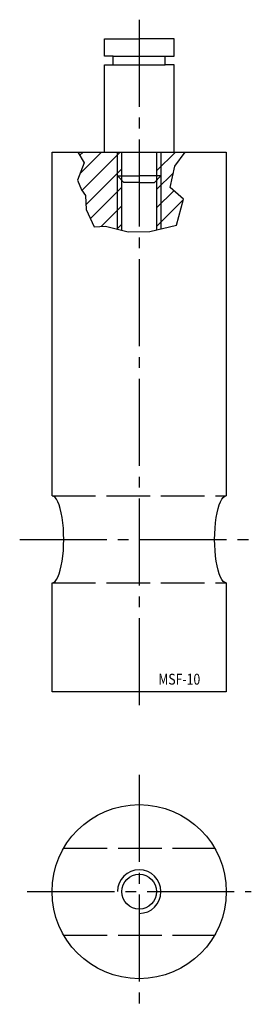
# Model space of a CAD drawing. Extents: x -14 to 13, y -13 to 100.
import ezdxf

# ---------------------------------------------------------------- set-up
doc = ezdxf.new("R2010")
doc.units = 0
for name, pattern in [('GEN3', [6.25, 5, -1.25]), ('GEN4A', [16.25, 10, -1.25, 1.25, -1.25, 1.25, -1.25]), ('GEN7', [13.75, 10, -1.25, 1.25, -1.25])]:
    doc.linetypes.add(name, pattern=pattern)
for name, color, linetype in [('MSF10-0', 7, 'CONTINUOUS'), ('MSF10-3', 6, 'GEN3'), ('MSF10-4', 3, 'CONTINUOUS'), ('MSF10-4A', 3, 'GEN4A'), ('MSF10-6', 2, 'CONTINUOUS'), ('MSF10-7', 4, 'GEN7'), ('MSF10-8', 1, 'CONTINUOUS')]:
    doc.layers.add(name, color=color, linetype=linetype)
doc.styles.get("Standard").update_dxf_attribs({"font": 'geniso.shx'})

msp = doc.modelspace()

# ---------------------------------------------------------------- linework, layer by layer
at = {"layer": 'MSF10-0'}
for p, q in [((-10, 45.46), (-10, 84.96)), ((-10, 84.96), (10, 84.96)), ((-2, 75.97), (-2, 84.96)), ((2, 84.96), (2, 76.03)), ((10, 84.96), (10, 45.46))]:
    msp.add_line(p, q, dxfattribs=at)
msp.add_lwpolyline([(10, 35.46), (10, 22.96), (-10, 22.96), (-10, 35.46)], dxfattribs=at)
for radius in [10, 2]:
    msp.add_circle((0, 0), radius, dxfattribs=at)
msp.add_ellipse((-10, 40.46), major_axis=(0, -5), ratio=0.267949, start_param=0, end_param=3.141593, dxfattribs=at)
at = {"layer": 'MSF10-0', "extrusion": (0, 0, -1)}
msp.add_ellipse((10, 40.46), major_axis=(0, -5), ratio=0.267949, start_param=0, end_param=3.141593, dxfattribs=at)
at = {"layer": 'MSF10-3'}
for p, q in [((-10, 45.46), (10, 45.46)), ((-10, 35.46), (10, 35.46)), ((-8.66, 5), (8.66, 5)), ((-8.66, -5), (8.66, -5))]:
    msp.add_line(p, q, dxfattribs=at)
at = {"layer": 'MSF10-4'}
for p, q in [((-2.5, 76.09), (-2.5, 84.96)), ((2.5, 84.96), (2.5, 76.15))]:
    msp.add_line(p, q, dxfattribs=at)
msp.add_lwpolyline([(-7.03, 84.96), (-6.3, 83.72), (-7.09, 81.73), (-6.63, 80.61), (-6.17, 79.95), (-6.1, 78.36), (-5.17, 76.38), (-3.85, 76.44), (-1.27, 75.78), (1.24, 75.85), (4.28, 76.57), (5.08, 79.55), (3.56, 80.87), (4.09, 83.32), (5.28, 84.96)], dxfattribs=at)
msp.add_arc((0, 0), 2.5, 270, 180, dxfattribs=at)
at = {"layer": 'MSF10-4A'}
for p, q in [((-4, 97.96), (0, 97.96)), ((-4, 95.96), (-4, 97.96)), ((4, 97.96), (0, 97.96)), ((4, 95.96), (4, 97.96)), ((-3, 95.96), (-4, 95.96)), ((-3, 94.96), (-3, 95.96)), ((-3, 95.96), (3, 95.96)), ((3, 94.96), (3, 95.96)), ((3, 95.96), (4, 95.96)), ((-4, 84.96), (-4, 94.96)), ((-4, 94.96), (-3, 94.96)), ((-3, 94.96), (3, 94.96)), ((4, 94.96), (3, 94.96)), ((4, 84.96), (4, 94.96)), ((-2.5, 82.21), (0, 82.21)), ((-1.75, 81.46), (-2.5, 82.21)), ((0, 81.46), (-1.75, 81.46)), ((2.5, 82.21), (0, 82.21)), ((0, 81.46), (1.75, 81.46)), ((1.75, 81.46), (2.5, 82.21))]:
    msp.add_line(p, q, dxfattribs=at)
at = {"layer": 'MSF10-7'}
for p, q in [((0, 100.16), (0, 20.31)), ((-13.71, 40.46), (13.1, 40.46)), ((0, 13.41), (0, -12.94)), ((-12.84, 0), (12.87, 0))]:
    msp.add_line(p, q, dxfattribs=at)
at = {"layer": 'MSF10-8'}
for p, q in [((-6.81, 84.59), (-6.43, 84.96)), ((-6.8, 82.47), (-4.31, 84.96)), ((-6.59, 80.56), (-2.19, 84.96)), ((2, 82.79), (4.18, 84.96)), ((2, 84.91), (2.06, 84.96)), ((-6.12, 78.9), (-2, 83.03)), ((2, 80.66), (3.93, 82.59)), ((-5.61, 77.3), (-2, 80.91)), ((2, 78.54), (3.97, 80.51)), ((2, 76.42), (5.06, 79.48)), ((-4.37, 76.42), (-2, 78.79)), ((-2.56, 76.11), (-2, 76.66)), ((4.27, 76.57), (4.29, 76.59))]:
    msp.add_line(p, q, dxfattribs=at)

# ---------------------------------------------------------------- texts
at = {"layer": 'MSF10-6', "width": 0.825}
msp.add_text('MSF-10', height=1.25, dxfattribs=at).set_placement((2.2, 23.78))

doc.saveas('drawing.dxf')
